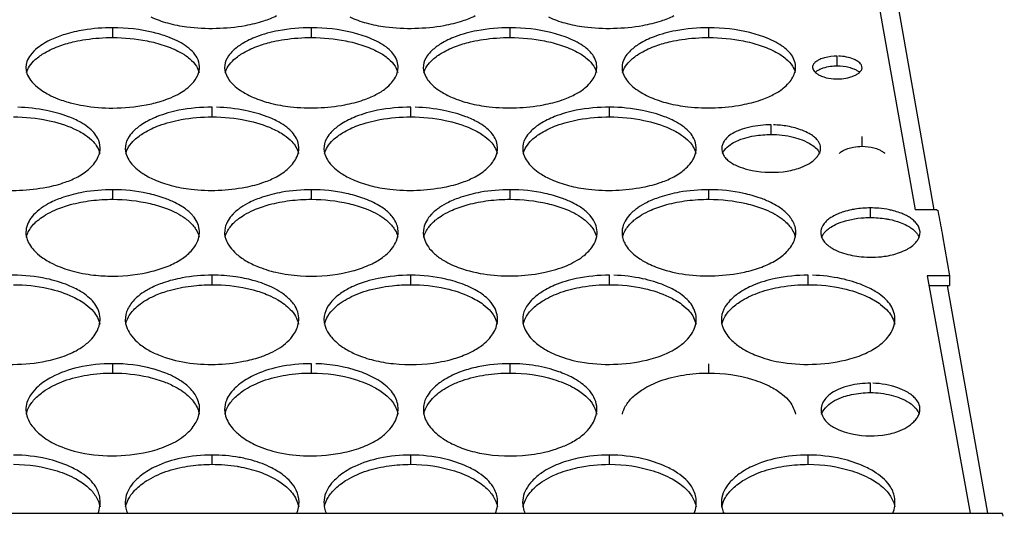
# Model space of a CAD drawing. Extents: x 0 to 25200, y 0 to 17820.
# Drawn here: x 12192 to 12381, y 4037 to 4132 of the extents above; entities that cross this region are included whole.
import ezdxf

# ---------------------------------------------------------------- set-up
doc = ezdxf.new("R2010")
doc.units = 0
doc.header["$LTSCALE"] = 10
doc.layers.get('0').update_dxf_attribs({"linetype": 'CONTINUOUS'})
doc.layers.get('DEFPOINTS').update_dxf_attribs({"color": 252, "linetype": 'CONTINUOUS'})
doc.layers.add('D-STR', color=1, linetype='CONTINUOUS')
doc.layers.add('D-STR-DIM', color=7, linetype='CONTINUOUS')
doc.styles.add('STYLE_0', font='romans.shx', dxfattribs={"width": 0.6, "bigfont": 'bigfont.shx'})
doc.dimstyles.new('S-60-_XXX_', dxfattribs={"dimscale": 60, "dimtxt": 2.5, "dimasz": 0.5, "dimexe": 0, "dimexo": 1, "dimgap": 0, "dimtad": 1, "dimrnd": 10, "dimblk": 'DOT', "dimcen": 0, "dimclrd": 256, "dimclre": 256, "dimclrt": 256, "dimazin": 3, "dimtfac": 0.05, "dimtix": 1, "dimtmove": 0, "dimatfit": 3})

# ---------------------------------------------------------------- blocks, each defined once
blk = doc.blocks.new('_DOT')
at = {"color": 0, "linetype": 'BYBLOCK'}
blk.add_line((-0.5, 0), (-1, 0), dxfattribs=at)
at = {"color": 0, "linetype": 'BYBLOCK', "const_width": 0.5}
blk.add_lwpolyline([(-0.25, 0, 1), (0.25, 0, 1)], format="xyb", close=True, dxfattribs=at)
blk = doc.blocks.new('*D26')
at = {"layer": 'D-STR-DIM'}
for p, q in [((12412.66, 4352.79), (13859.76, 4352.79)), ((13859.76, 2065.36), (13859.76, 4322.79))]:
    blk.add_line(p, q, dxfattribs=at)
at = {"layer": 'DEFPOINTS', "color": 0, "linetype": 'CONTINUOUS'}
for p in [(12352.66, 4352.79), (13859.76, 4352.79), (12821.86, 2035.36)]:
    blk.add_point(p, dxfattribs=at)
at = {"layer": 'D-STR-DIM', "linetype": 'CONTINUOUS', "xscale": 30, "yscale": 30, "zscale": 30}
for p, rotation in [((13859.76, 4352.79), 90), ((13859.76, 2035.36), 270)]:
    blk.add_blockref('_DOT', p, dxfattribs=dict(at, rotation=rotation))
at = {"layer": 'D-STR-DIM', "style": 'STYLE_0', "width": 0.6}
blk.add_text('(2320)', height=150, rotation=90, dxfattribs=at).set_placement((13795.48, 2962.65))

msp = doc.modelspace()

# ---------------------------------------------------------------- linework, layer by layer
at = {"layer": 'D-STR', "color": 104, "linetype": 'CONTINUOUS'}
for p, q in [((12356.041, 4138.619), (12363.636, 4095.827)), ((12353.456, 4109.87), (12353.456, 4109.87)), ((12367.988, 4095.731), (12367.994, 4095.696)), ((12367.994, 4095.696), (12368.133, 4094.928)), ((12368.876, 4090.805), (12370.213, 4083.145)), ((12365.903, 4083.145), (12374.163, 4037.597)), ((12324.087, 4066.309), (12324.087, 4066.309))]:
    msp.add_line(p, q, dxfattribs=at)
at = {"layer": 'D-STR', "color": 104, "linetype": 'CONTINUOUS', "extrusion": (2.22045e-16, 1, -2.22045e-16)}
for p, q in [((12360.012, 4136.73), (12367.224, 4095.827)), ((12209.787, 4128.881), (12209.787, 4130.76)), ((12247.887, 4128.881), (12247.887, 4130.76)), ((12285.987, 4128.881), (12285.987, 4130.76)), ((12324.087, 4128.881), (12324.087, 4130.76)), ((12348.694, 4123.454), (12348.694, 4125.326)), ((12228.837, 4113.654), (12228.837, 4115.515)), ((12266.937, 4113.654), (12266.937, 4115.515)), ((12305.037, 4113.654), (12305.037, 4115.515)), ((12335.994, 4110.281), (12335.994, 4112.137)), ((12353.456, 4108.017), (12353.456, 4109.87)), ((12209.787, 4097.846), (12209.787, 4099.686)), ((12247.887, 4097.846), (12247.887, 4099.686)), ((12285.987, 4097.846), (12285.987, 4099.686)), ((12324.087, 4097.846), (12324.087, 4099.686)), ((12355.044, 4094.348), (12355.044, 4096.183)), ((12367.778, 4095.827), (12363.636, 4095.827)), ((12367.778, 4095.731), (12367.778, 4095.827)), ((12367.778, 4095.731), (12367.988, 4095.731)), ((12228.837, 4081.463), (12228.837, 4083.282)), ((12266.937, 4081.463), (12266.937, 4083.282)), ((12305.037, 4081.463), (12305.037, 4083.282)), ((12343.137, 4081.463), (12343.137, 4083.282)), ((12370.213, 4083.145), (12365.903, 4083.145)), ((12366.247, 4081.326), (12370.194, 4081.326)), ((12369.781, 4081.326), (12377.492, 4037.597)), ((12209.787, 4064.512), (12209.787, 4066.309)), ((12247.887, 4064.512), (12247.887, 4066.309)), ((12285.987, 4064.512), (12285.987, 4066.309)), ((12324.087, 4064.512), (12324.087, 4066.309)), ((12355.044, 4060.767), (12355.044, 4062.56)), ((12228.837, 4046.998), (12228.837, 4048.773)), ((12266.937, 4046.998), (12266.937, 4048.773)), ((12305.037, 4046.998), (12305.037, 4048.773)), ((12343.137, 4046.998), (12343.137, 4048.773))]:
    msp.add_line(p, q, dxfattribs=at)
at = {"layer": 'D-STR', "extrusion": (2.22045e-16, 1, -2.22045e-16)}
msp.add_line((12039.256, 4037.597), (12380.319, 4037.597), dxfattribs=at)
at = {"layer": 'D-STR', "color": 104, "linetype": 'CONTINUOUS'}
for points in [[(12217.1, 4132.826, 0.040806), (12220.276, 4131.681, 0.0349162), (12223.998, 4130.937, 0.0753628), (12235.202, 4131.21, 0.0336468), (12238.764, 4132.096, 0.0372203), (12241.185, 4133.08, 0.0475119)], [(12255.2, 4132.826, 0.040806), (12258.376, 4131.681, 0.0349162), (12262.098, 4130.937, 0.0753628), (12273.302, 4131.21, 0.0336468), (12276.864, 4132.096, 0.0372203), (12279.285, 4133.08, 0.0475119)], [(12293.3, 4132.826, 0.040806), (12296.476, 4131.681, 0.0349162), (12300.198, 4130.937, 0.0753628), (12311.402, 4131.21, 0.0336468), (12314.964, 4132.096, 0.0372203), (12317.385, 4133.08, 0.0475119)], [(12209.787, 4130.76, 0.0397768), (12204.172, 4130.318, 0.035068), (12200.555, 4129.474, 0.0326829), (12198.059, 4128.52, 0.0596217), (12195.348, 4126.889, 0.06357), (12193.996, 4125.529, 0.078139), (12193.307, 4124.258, 0.1716798), (12193.321, 4122.004, 0.0763478), (12194.012, 4120.72, 0.0621439), (12195.355, 4119.335, 0.0507927), (12197.493, 4117.941, 0.0274294), (12199.245, 4117.142, 0.0315872), (12201.933, 4116.281, 0.0210181), (12204.173, 4115.813, 0.0415293), (12209.787, 4115.353)], [(12209.787, 4115.353, 0.0475915), (12216.157, 4115.958, 0.02724), (12219.044, 4116.678, 0.0565943), (12222.663, 4118.216, 0.0735759), (12224.965, 4120.003, 0.0845804), (12226.055, 4121.631, 0.2339057), (12225.943, 4124.999, 0.0740637), (12225.025, 4126.241, 0.0528903), (12223.63, 4127.378, 0.0325511), (12222.103, 4128.25, 0.026149), (12220.316, 4129.012, 0.0281133), (12217.602, 4129.838, 0.0600977), (12209.787, 4130.76)], [(12193.242, 4122.195, -0.0776312), (12193.795, 4123.376, -0.0639437), (12194.918, 4124.653, -0.0512649), (12196.739, 4125.958, -0.0458228), (12199.652, 4127.293, -0.0310488), (12202.502, 4128.117, -0.0189238), (12204.592, 4128.505, -0.0368853), (12209.787, 4128.881)], [(12209.787, 4128.881, -0.0490498), (12216.358, 4128.236, -0.0303303), (12219.614, 4127.381, -0.0437706), (12222.637, 4126.098, -0.0516408), (12224.536, 4124.823, -0.0783413), (12225.8, 4123.384, -0.0664048), (12226.333, 4122.195)], [(12231.342, 4122.195, -0.0776312), (12231.895, 4123.376, -0.0639437), (12233.018, 4124.653, -0.0512649), (12234.839, 4125.958, -0.0458228), (12237.752, 4127.293, -0.0310488), (12240.602, 4128.117, -0.0189238), (12242.692, 4128.505, -0.0368853), (12247.887, 4128.881)], [(12247.887, 4128.881, -0.0490498), (12254.458, 4128.236, -0.0303303), (12257.714, 4127.381, -0.0437706), (12260.737, 4126.098, -0.0516408), (12262.636, 4124.823, -0.0783413), (12263.9, 4123.384, -0.0664048), (12264.433, 4122.195)], [(12269.442, 4122.195, -0.0776312), (12269.995, 4123.376, -0.0639437), (12271.118, 4124.653, -0.0512649), (12272.939, 4125.958, -0.0458228), (12275.852, 4127.293, -0.0310488), (12278.702, 4128.117, -0.0189238), (12280.792, 4128.505, -0.0368853), (12285.987, 4128.881)], [(12285.987, 4128.881, -0.0490498), (12292.558, 4128.236, -0.0303303), (12295.814, 4127.381, -0.0437706), (12298.837, 4126.098, -0.0516408), (12300.736, 4124.823, -0.0783413), (12302, 4123.384, -0.0664048), (12302.533, 4122.195)], [(12307.542, 4122.195, -0.0776312), (12308.095, 4123.376, -0.0639437), (12309.218, 4124.653, -0.0512649), (12311.039, 4125.958, -0.0458228), (12313.952, 4127.293, -0.0310488), (12316.802, 4128.117, -0.0189238), (12318.892, 4128.505, -0.0368853), (12324.087, 4128.881)], [(12324.087, 4128.881, -0.0490498), (12330.658, 4128.236, -0.0303303), (12333.914, 4127.381, -0.0437706), (12336.937, 4126.098, -0.0516408), (12338.836, 4124.823, -0.0783413), (12340.1, 4123.384, -0.0664048), (12340.633, 4122.195)], [(12348.694, 4125.326, 0.06716), (12346.265, 4125.003, 0.0371988), (12345.347, 4124.673, 0.0403895), (12344.747, 4124.346, 0.0406134), (12344.394, 4124.069, 0.080677), (12344.074, 4123.666, 0.202014), (12343.993, 4122.925, 0.0687474), (12344.134, 4122.612, 0.0529919), (12344.369, 4122.309, 0.0408357), (12344.691, 4122.023, 0.0414143), (12345.24, 4121.675, 0.0415089), (12346.095, 4121.314, 0.062803), (12347.995, 4120.948, 0.0857863), (12351.091, 4121.27, 0.0359415), (12352.004, 4121.603, 0.0380879), (12352.607, 4121.93, 0.0376396), (12352.966, 4122.205, 0.0510816), (12353.235, 4122.499, 0.1317502), (12353.451, 4123.024, 0.1438444), (12353.347, 4123.555, 0.0631125), (12353.143, 4123.86, 0.0466475), (12352.845, 4124.148, 0.0353467), (12352.461, 4124.416, 0.0357913), (12351.835, 4124.733, 0.049192), (12350.487, 4125.145, 0.044479), (12348.927, 4125.323)], [(12344.383, 4122.195, -0.0315831), (12344.628, 4122.396, -0.0255554), (12344.919, 4122.585, -0.0272309), (12345.37, 4122.813, -0.027937), (12346.02, 4123.058, -0.0414543), (12347.373, 4123.361, -0.035039), (12348.694, 4123.454)], [(12348.694, 4123.454, -0.0632117), (12350.92, 4123.173, -0.0344947), (12351.869, 4122.856, -0.0295011), (12352.447, 4122.577, -0.0373737), (12352.923, 4122.261, -0.0086565), (12353.005, 4122.195)], [(12186.685, 4099.775, 0.0751681), (12197.102, 4100.171, 0.0359644), (12200.664, 4101.126, 0.0392438), (12203.085, 4102.187, 0.0621661), (12205.39, 4103.809, 0.0475958), (12206.359, 4104.894, 0.0577062), (12207.005, 4106.033, 0.2255086), (12206.893, 4109.53, 0.0641355), (12206.137, 4110.641, 0.049829), (12205.023, 4111.676, 0.0370068), (12203.593, 4112.616, 0.0364466), (12201.266, 4113.698, 0.0418443), (12197.081, 4114.891, 0.0432001), (12191.554, 4115.504)], [(12228.837, 4115.515, 0.0479436), (12222.46, 4114.916, 0.0455067), (12218.307, 4113.711, 0.0468382), (12215.517, 4112.304, 0.0514427), (12213.825, 4110.978, 0.0508656), (12212.918, 4109.896, 0.2727046), (12212.52, 4106.035, 0.0608299), (12213.199, 4104.902, 0.0473954), (12214.207, 4103.823, 0.0376263), (12215.516, 4102.82, 0.0398163), (12217.684, 4101.637, 0.0417218), (12220.983, 4100.481, 0.0360574), (12224.785, 4099.775, 0.0751681), (12235.202, 4100.171, 0.0359644), (12238.764, 4101.126, 0.0392438), (12241.185, 4102.187, 0.0621661), (12243.49, 4103.809, 0.0475958), (12244.459, 4104.894, 0.0577062), (12245.105, 4106.033, 0.2255086), (12244.993, 4109.53, 0.0641355), (12244.237, 4110.641, 0.049829), (12243.123, 4111.676, 0.0370068), (12241.693, 4112.616, 0.0364466), (12239.366, 4113.698, 0.0418443), (12235.181, 4114.891, 0.0432001), (12229.654, 4115.504)], [(12266.937, 4115.515, 0.0479436), (12260.56, 4114.916, 0.0455067), (12256.407, 4113.711, 0.0468382), (12253.617, 4112.304, 0.0514427), (12251.925, 4110.978, 0.0508656), (12251.018, 4109.896, 0.2727046), (12250.62, 4106.035, 0.0608299), (12251.299, 4104.902, 0.0473954), (12252.307, 4103.823, 0.0376263), (12253.616, 4102.82, 0.0398163), (12255.784, 4101.637, 0.0417218), (12259.083, 4100.481, 0.0360574), (12262.885, 4099.775, 0.0751681), (12273.302, 4100.171, 0.0359644), (12276.864, 4101.126, 0.0392438), (12279.285, 4102.187, 0.0621661), (12281.59, 4103.809, 0.0475958), (12282.559, 4104.894, 0.0577062), (12283.205, 4106.033, 0.2255086), (12283.093, 4109.53, 0.0641355), (12282.337, 4110.641, 0.049829), (12281.223, 4111.676, 0.0370068), (12279.793, 4112.616, 0.0364466), (12277.466, 4113.698, 0.0418443), (12273.281, 4114.891, 0.0432001), (12267.754, 4115.504)], [(12190.737, 4113.654, -0.0511356), (12197.333, 4112.98, -0.0551967), (12202.334, 4111.395, -0.0432112), (12204.539, 4110.173, -0.0557442), (12206.014, 4108.924, -0.1216152), (12207.294, 4106.664)], [(12212.281, 4106.664, -0.0766574), (12212.821, 4107.897, -0.0643906), (12213.935, 4109.231, -0.0523643), (12215.752, 4110.595, -0.0472784), (12218.668, 4111.992, -0.0450695), (12222.908, 4113.141, -0.0445924), (12228.837, 4113.654)], [(12228.837, 4113.654, -0.0511356), (12235.433, 4112.98, -0.0551967), (12240.434, 4111.395, -0.0432112), (12242.639, 4110.173, -0.0557442), (12244.114, 4108.924, -0.1216152), (12245.394, 4106.664)], [(12250.381, 4106.664, -0.0766574), (12250.921, 4107.897, -0.0643906), (12252.035, 4109.231, -0.0523643), (12253.852, 4110.595, -0.0472784), (12256.768, 4111.992, -0.0450695), (12261.008, 4113.141, -0.0445924), (12266.937, 4113.654)], [(12266.937, 4113.654, -0.0511356), (12273.533, 4112.98, -0.0551967), (12278.534, 4111.395, -0.0432112), (12280.739, 4110.173, -0.0557442), (12282.214, 4108.924, -0.1216152), (12283.494, 4106.664)], [(12288.481, 4106.664, -0.0766574), (12289.021, 4107.897, -0.0643906), (12290.135, 4109.231, -0.0523643), (12291.952, 4110.595, -0.0472784), (12294.868, 4111.992, -0.0450695), (12299.108, 4113.141, -0.0445924), (12305.037, 4113.654)], [(12305.037, 4113.654, -0.0511356), (12311.633, 4112.98, -0.0551967), (12316.634, 4111.395, -0.0432112), (12318.839, 4110.173, -0.0557442), (12320.314, 4108.924, -0.1216152), (12321.594, 4106.664)], [(12335.994, 4112.137, 0.0542485), (12331.924, 4111.699, 0.0369116), (12329.952, 4111.109, 0.0294127), (12328.94, 4110.649, 0.050694), (12327.859, 4109.93, 0.0642937), (12327.096, 4109.121, 0.0582928), (12326.737, 4108.474, 0.216559), (12326.8, 4106.477, 0.0612972), (12327.212, 4105.838, 0.0512829), (12327.825, 4105.235, 0.0410873), (12328.634, 4104.685, 0.0310523), (12329.61, 4104.206, 0.0386071), (12331.529, 4103.576, 0.0871425), (12338.31, 4103.14, 0.0522865), (12341.265, 4103.781, 0.0440981), (12342.99, 4104.528, 0.0563696), (12344.313, 4105.451, 0.0444814), (12344.887, 4106.066, 0.0563641), (12345.28, 4106.71, 0.2585006), (12345.172, 4108.807, 0.0516819), (12344.78, 4109.33, 0.0464022), (12344.132, 4109.918, 0.0350591), (12343.31, 4110.455, 0.0353853), (12341.983, 4111.078, 0.0485509), (12339.175, 4111.854, 0.0380085), (12336.46, 4112.131)], [(12326.666, 4106.664, -0.0870515), (12327.584, 4107.846, -0.0602556), (12328.816, 4108.727, -0.0354554), (12329.98, 4109.265, -0.0209724), (12330.974, 4109.6, -0.0293731), (12332.805, 4110.016, -0.0418392), (12335.994, 4110.281)], [(12335.994, 4110.281, -0.0604428), (12340.265, 4109.765, -0.0308211), (12341.955, 4109.235, -0.0538279), (12343.763, 4108.326, -0.0534253), (12344.684, 4107.58, -0.0588332), (12345.177, 4106.947, -0.0306084), (12345.321, 4106.664)], [(12349.102, 4106.664, -0.0338996), (12349.342, 4106.88, -0.0274284), (12349.63, 4107.082, -0.0291422), (12350.081, 4107.328, -0.0297688), (12350.737, 4107.59, -0.0347833), (12351.789, 4107.862, -0.0463014), (12353.456, 4108.017)], [(12353.456, 4108.017, -0.066917), (12355.722, 4107.714, -0.036676), (12356.681, 4107.374, -0.0315635), (12357.26, 4107.073, -0.040229), (12357.731, 4106.735, -0.0093395), (12357.811, 4106.664)], [(12209.787, 4099.686, 0.0435549), (12204.092, 4099.196, 0.0373052), (12200.347, 4098.248, 0.0335651), (12197.92, 4097.25, 0.034837), (12196.218, 4096.259, 0.0169589), (12195.632, 4095.827)], [(12223.943, 4095.827, 0.0259434), (12223.043, 4096.465, 0.0278893), (12221.652, 4097.241, 0.0284356), (12219.648, 4098.08, 0.0324716), (12216.448, 4098.984, 0.0529215), (12209.787, 4099.686)], [(12247.887, 4099.686, 0.0435549), (12242.192, 4099.196, 0.0373052), (12238.447, 4098.248, 0.0335651), (12236.02, 4097.25, 0.034837), (12234.318, 4096.259, 0.0169589), (12233.732, 4095.827)], [(12262.043, 4095.827, 0.0259434), (12261.143, 4096.465, 0.0278893), (12259.752, 4097.241, 0.0284356), (12257.748, 4098.08, 0.0324716), (12254.548, 4098.984, 0.0529215), (12247.887, 4099.686)], [(12285.987, 4099.686, 0.0435549), (12280.292, 4099.196, 0.0373052), (12276.547, 4098.248, 0.0335651), (12274.12, 4097.25, 0.034837), (12272.418, 4096.259, 0.0169589), (12271.832, 4095.827)], [(12300.143, 4095.827, 0.0259434), (12299.243, 4096.465, 0.0278893), (12297.852, 4097.241, 0.0284356), (12295.848, 4098.08, 0.0324716), (12292.648, 4098.984, 0.0529215), (12285.987, 4099.686)], [(12324.087, 4099.686, 0.0435549), (12318.392, 4099.196, 0.0373052), (12314.647, 4098.248, 0.0335651), (12312.22, 4097.25, 0.034837), (12310.518, 4096.259, 0.0169589), (12309.932, 4095.827)], [(12338.243, 4095.827, 0.0259434), (12337.343, 4096.465, 0.0278893), (12335.952, 4097.241, 0.0284356), (12333.948, 4098.08, 0.0324716), (12330.748, 4098.984, 0.0529215), (12324.087, 4099.686)], [(12195.632, 4093.992, -0.0320875), (12196.86, 4094.836, -0.0324276), (12198.686, 4095.77, -0.0364202), (12201.693, 4096.819, -0.0353617), (12205.605, 4097.586, -0.031458), (12209.787, 4097.846)], [(12209.787, 4097.846, -0.0569158), (12216.928, 4097.036, -0.0328842), (12220.07, 4096.087, -0.0290629), (12222.019, 4095.219, -0.0373891), (12223.657, 4094.21, -0.0086769), (12223.943, 4093.992)], [(12233.732, 4093.992, -0.0320875), (12234.96, 4094.836, -0.0324276), (12236.786, 4095.77, -0.0364202), (12239.793, 4096.819, -0.0353617), (12243.705, 4097.586, -0.031458), (12247.887, 4097.846)], [(12247.887, 4097.846, -0.0569158), (12255.028, 4097.036, -0.0328842), (12258.17, 4096.087, -0.0290629), (12260.119, 4095.219, -0.0373891), (12261.757, 4094.21, -0.0086769), (12262.043, 4093.992)], [(12271.832, 4093.992, -0.0320875), (12273.06, 4094.836, -0.0324276), (12274.886, 4095.77, -0.0364202), (12277.893, 4096.819, -0.0353617), (12281.805, 4097.586, -0.031458), (12285.987, 4097.846)], [(12285.987, 4097.846, -0.0569158), (12293.128, 4097.036, -0.0328842), (12296.27, 4096.087, -0.0290629), (12298.219, 4095.219, -0.0373891), (12299.857, 4094.21, -0.0086769), (12300.143, 4093.992)], [(12309.932, 4093.992, -0.0320875), (12311.16, 4094.836, -0.0324276), (12312.986, 4095.77, -0.0364202), (12315.993, 4096.819, -0.0353617), (12319.905, 4097.586, -0.031458), (12324.087, 4097.846)], [(12324.087, 4097.846, -0.0569158), (12331.228, 4097.036, -0.0328842), (12334.37, 4096.087, -0.0290629), (12336.319, 4095.219, -0.0373891), (12337.957, 4094.21, -0.0086769), (12338.243, 4093.992)], [(12195.632, 4095.827, 0.0562018), (12194.298, 4094.519, 0.0579878), (12193.558, 4093.35, 0.0853428), (12193.14, 4091.891, 0.0950585), (12193.272, 4090.418, 0.0663618), (12193.797, 4089.215, 0.0526199), (12194.668, 4088.058, 0.0485108), (12196.133, 4086.764, 0.0447191), (12198.359, 4085.434, 0.0469361), (12201.924, 4084.108, 0.0381056), (12206.088, 4083.32)], [(12224.925, 4094.928, 0.030932), (12224.144, 4095.664, 0.0065345), (12223.943, 4095.827)], [(12233.732, 4095.827, 0.0296777), (12232.917, 4095.102, 0.0075018), (12232.75, 4094.928)], [(12263.025, 4094.928, 0.030932), (12262.244, 4095.664, 0.0065345), (12262.043, 4095.827)], [(12271.832, 4095.827, 0.0296777), (12271.017, 4095.102, 0.0075018), (12270.85, 4094.928)], [(12301.125, 4094.928, 0.030932), (12300.344, 4095.664, 0.0065345), (12300.143, 4095.827)], [(12309.932, 4095.827, 0.0296777), (12309.117, 4095.102, 0.0075018), (12308.95, 4094.928)], [(12339.225, 4094.928, 0.030932), (12338.444, 4095.664, 0.0065345), (12338.243, 4095.827)], [(12351.403, 4095.827, 0.026267), (12349.901, 4095.441, 0.0225209), (12348.878, 4095.067, 0.0083324), (12348.561, 4094.928)], [(12355.044, 4096.183, 0.0398853), (12352.06, 4095.947, 0.0099223), (12351.403, 4095.827)], [(12358.684, 4095.827, 0.0288806), (12356.672, 4096.114, 0.0212831), (12355.044, 4096.183)], [(12361.526, 4094.928, 0.0201907), (12360.709, 4095.263, 0.0243987), (12359.451, 4095.651, 0.0129315), (12358.684, 4095.827)], [(12193.221, 4090.555, -0.0580949), (12193.584, 4091.573, -0.0498831), (12194.198, 4092.559, -0.0420171), (12195.055, 4093.497, -0.020653), (12195.632, 4093.992)], [(12209.787, 4083.109, 0.0613942), (12217.32, 4084.027, 0.0349357), (12220.377, 4085.028, 0.0471059), (12222.909, 4086.342, 0.0603749), (12224.782, 4087.901, 0.0539908), (12225.693, 4089.119, 0.0797218), (12226.297, 4090.648, 0.1696281), (12225.948, 4093.471, 0.06636), (12225.136, 4094.693, 0.0110555), (12224.925, 4094.928)], [(12223.943, 4093.992, -0.02973), (12224.758, 4093.268, -0.034695), (12225.421, 4092.504)], [(12232.75, 4094.928, 0.0535399), (12231.895, 4093.8, 0.0791768), (12231.32, 4092.379, 0.1405558), (12231.438, 4090.206, 0.0629879), (12232.013, 4089.027, 0.0579412), (12233.14, 4087.678, 0.051536), (12234.998, 4086.244, 0.0407706), (12237.373, 4085.019, 0.0443343), (12241.069, 4083.847, 0.039563), (12245.75, 4083.179)], [(12232.254, 4092.504, -0.0307147), (12232.826, 4093.174, -0.026915), (12233.515, 4093.815, -0.0070503), (12233.732, 4093.992)], [(12256.098, 4084.202, 0.0393177), (12259.219, 4085.353, 0.0483058), (12261.488, 4086.673, 0.0608673), (12263.145, 4088.201, 0.0592845), (12263.989, 4089.486, 0.0932212), (12264.479, 4091.202, 0.1365379), (12264.041, 4093.486, 0.0591305), (12263.333, 4094.577, 0.015906), (12263.025, 4094.928)], [(12262.043, 4093.992, -0.02973), (12262.858, 4093.268, -0.034695), (12263.521, 4092.504)], [(12270.85, 4094.928, 0.0609672), (12269.914, 4093.66, 0.074507), (12269.409, 4092.329, 0.1223243), (12269.474, 4090.369, 0.0710706), (12270.066, 4089.037, 0.0568494), (12271.077, 4087.767, 0.0497829), (12272.659, 4086.469, 0.0215803), (12273.621, 4085.88)], [(12270.354, 4092.504, -0.0307147), (12270.926, 4093.174, -0.026915), (12271.615, 4093.815, -0.0070503), (12271.832, 4093.992)], [(12300.143, 4093.992, -0.02973), (12300.958, 4093.268, -0.034695), (12301.621, 4092.504)], [(12301.615, 4088.579, 0.0777489), (12302.405, 4090.058, 0.1821839), (12302.322, 4093.1, 0.0767426), (12301.45, 4094.557, 0.0171816), (12301.125, 4094.928)], [(12308.95, 4094.928, 0.0619978), (12308.005, 4093.643, 0.0869868), (12307.469, 4092.111, 0.1217678), (12307.65, 4090.095, 0.0489107), (12308.055, 4089.197)], [(12308.454, 4092.504, -0.0307147), (12309.026, 4093.174, -0.026915), (12309.715, 4093.815, -0.0070503), (12309.932, 4093.992)], [(12338.243, 4093.992, -0.02973), (12339.058, 4093.268, -0.034695), (12339.721, 4092.504)], [(12340.669, 4092.317, 0.0623944), (12340.293, 4093.406, 0.0495359), (12339.688, 4094.381, 0.0255094), (12339.225, 4094.928)], [(12348.561, 4094.928, 0.0356439), (12347.493, 4094.348, 0.0388458), (12346.71, 4093.757, 0.0431632), (12346.17, 4093.188, 0.0316765), (12345.912, 4092.817)], [(12347.475, 4092.504, -0.0381279), (12348.639, 4093.13, -0.0359326), (12350.28, 4093.72, -0.0192782), (12351.403, 4093.992)], [(12351.403, 4093.992, -0.0349305), (12353.879, 4094.313, -0.0151574), (12355.044, 4094.348)], [(12355.044, 4094.348, -0.0397611), (12358.03, 4094.112, -0.0099112), (12358.684, 4093.992)], [(12358.684, 4093.992, -0.0387056), (12360.785, 4093.399, -0.0325238), (12362.027, 4092.847, -0.0175174), (12362.522, 4092.562)], [(12362.521, 4094.396, 0.0248217), (12361.79, 4094.803, 0.0076058), (12361.526, 4094.928)], [(12362.409, 4088.458, 0.0505606), (12363.411, 4089.21, 0.056408), (12364.048, 4089.948, 0.0598864), (12364.401, 4090.629, 0.2040243), (12364.332, 4092.52, 0.0598179), (12363.917, 4093.188, 0.0477722), (12363.309, 4093.818, 0.0392857), (12362.521, 4094.396)], [(12368.133, 4094.928, -0.0003855), (12368.876, 4090.805)], [(12225.421, 4092.504, -0.1008197), (12226.354, 4090.555)], [(12231.321, 4090.555, -0.0598027), (12231.697, 4091.606, -0.0462962), (12232.254, 4092.504)], [(12263.521, 4092.504, -0.1008197), (12264.454, 4090.555)], [(12269.421, 4090.555, -0.0598027), (12269.797, 4091.606, -0.0462962), (12270.354, 4092.504)], [(12301.621, 4092.504, -0.0595463), (12302.288, 4091.361, -0.0436331), (12302.554, 4090.555)], [(12307.521, 4090.555, -0.0598027), (12307.897, 4091.606, -0.0462962), (12308.454, 4092.504)], [(12308.055, 4089.197, 0.0540605), (12308.846, 4088.112, 0.042063), (12309.936, 4087.089, 0.0427339), (12311.803, 4085.854, 0.0426241), (12314.706, 4084.576, 0.0503931), (12319.579, 4083.433, 0.0850802), (12330.895, 4083.878, 0.0358801), (12334.216, 4084.849, 0.0481164), (12336.984, 4086.195, 0.0608606), (12339.044, 4087.829, 0.0463677), (12339.91, 4088.905, 0.0561235), (12340.479, 4090.026, 0.1408693), (12340.669, 4092.317)], [(12339.721, 4092.504, -0.0524287), (12340.336, 4091.483, -0.0528509), (12340.654, 4090.555)], [(12345.912, 4092.817, 0.1002673), (12345.554, 4091.824, 0.1245914), (12345.692, 4090.61, 0.069547), (12346.119, 4089.825, 0.0567061), (12346.806, 4089.087, 0.0368232), (12347.489, 4088.581, 0.0297091), (12348.302, 4088.128, 0.0377396), (12349.899, 4087.505, 0.0504367), (12353.29, 4086.834, 0.0590079), (12357.713, 4086.905, 0.0513851), (12360.631, 4087.621, 0.0395746), (12362.145, 4088.304, 0.009139), (12362.409, 4088.458)], [(12345.911, 4090.983, -0.0470343), (12346.321, 4091.537, -0.0412215), (12346.925, 4092.108, -0.0266422), (12347.475, 4092.504)], [(12362.522, 4092.562, -0.0036307), (12362.613, 4092.504)], [(12362.613, 4092.504, -0.037826), (12363.36, 4091.942, -0.0410812), (12363.887, 4091.395, -0.0441101), (12364.233, 4090.883, -0.0310657), (12364.389, 4090.555)], [(12345.698, 4090.555, -0.0387435), (12345.911, 4090.983)], [(12273.621, 4085.88, 0.0468415), (12276.86, 4084.485, 0.0529935), (12282.235, 4083.34, 0.0782637), (12292.682, 4083.853, 0.0459982), (12296.758, 4085.105, 0.0625721), (12299.932, 4086.91, 0.0666885), (12301.615, 4088.579)], [(12245.75, 4083.179, 0.0631771), (12253.902, 4083.68, 0.020309), (12255.999, 4084.174)], [(12255.999, 4084.174, 0.0010394), (12256.098, 4084.202)], [(12206.088, 4083.32, 0.0285963), (12209.787, 4083.109)], [(12228.837, 4083.282, 0.045634), (12223.08, 4082.763, 0.0366074), (12219.47, 4081.821, 0.0342519), (12217.035, 4080.798, 0.0171356), (12216.117, 4080.29)], [(12218.543, 4067.988, 0.0577203), (12223.868, 4066.533, 0.0854457), (12234.873, 4066.761, 0.0312882), (12237.95, 4067.562, 0.0286089), (12240.008, 4068.374, 0.034993), (12241.78, 4069.353, 0.0998482), (12244.459, 4071.886, 0.1168736), (12245.406, 4074.281, 0.1718498), (12244.735, 4077.343, 0.073958), (12243.367, 4078.96, 0.0285474), (12242.44, 4079.704, 0.0353602), (12240.782, 4080.717, 0.0294608), (12238.842, 4081.589, 0.0264146), (12236.661, 4082.295)], [(12236.661, 4082.295, 0.0302715), (12233.362, 4082.964, 0.0353209), (12228.837, 4083.282)], [(12258.397, 4082.09, 0.0436551), (12255.265, 4080.847, 0.042691), (12253.229, 4079.594, 0.0895103), (12251.103, 4077.404, 0.1084254), (12250.313, 4075.4, 0.134602), (12250.603, 4073.151, 0.0817653), (12251.698, 4071.385, 0.0419234), (12252.812, 4070.285, 0.0346574), (12254.204, 4069.272, 0.0383632), (12256.448, 4068.094, 0.0418106), (12259.793, 4066.971, 0.0351124), (12263.582, 4066.318, 0.0674509), (12272.27, 4066.593, 0.021221), (12274.477, 4067.072)], [(12266.937, 4083.282, 0.0503552), (12260.652, 4082.659, 0.0222767), (12258.397, 4082.09)], [(12274.477, 4067.072, 0.0341657), (12277.393, 4068.056, 0.0243581), (12278.933, 4068.789, 0.0515573), (12281.039, 4070.216, 0.0509379), (12282.278, 4071.501, 0.1166314), (12283.448, 4073.932, 0.189026), (12282.869, 4077.285, 0.0718651), (12281.677, 4078.759, 0.0361529), (12280.575, 4079.658, 0.0290563), (12279.259, 4080.478, 0.0309691), (12277.216, 4081.433, 0.0378011), (12273.66, 4082.528, 0.0563355), (12266.937, 4083.282)], [(12305.037, 4083.282, 0.0514213), (12298.66, 4082.639, 0.0482664), (12294.507, 4081.346, 0.0487925), (12291.717, 4079.835, 0.0521516), (12290.025, 4078.412, 0.0502044), (12289.118, 4077.251, 0.2545892), (12288.72, 4073.11, 0.0586427), (12289.399, 4071.896, 0.0469757), (12290.407, 4070.74, 0.0486093), (12292.215, 4069.329, 0.0488769), (12295.131, 4067.852, 0.0492204), (12299.422, 4066.643, 0.1000059), (12312.152, 4066.996, 0.0402909), (12315.61, 4068.109, 0.0550115), (12318.408, 4069.646, 0.0557674), (12320.049, 4071.104, 0.0499502), (12320.911, 4072.29, 0.0811376), (12321.55, 4073.942, 0.1633679), (12321.193, 4076.858, 0.0621584), (12320.437, 4078.05, 0.0498087), (12319.323, 4079.161, 0.0378899), (12317.893, 4080.17, 0.0380679), (12315.566, 4081.332, 0.0443986), (12311.381, 4082.612, 0.0462788), (12305.854, 4083.271)], [(12343.137, 4083.282, 0.0514213), (12336.76, 4082.639, 0.0482664), (12332.607, 4081.346, 0.0487925), (12329.817, 4079.835, 0.0521516), (12328.125, 4078.412, 0.0502044), (12327.218, 4077.251, 0.2545892), (12326.82, 4073.11, 0.0586427), (12327.499, 4071.896, 0.0469757), (12328.507, 4070.74, 0.0486093), (12330.315, 4069.329, 0.0488769), (12333.231, 4067.852, 0.0492204), (12337.522, 4066.643, 0.1000059), (12350.252, 4066.996, 0.0402909), (12353.71, 4068.109, 0.0550115), (12356.508, 4069.646, 0.0557674), (12358.149, 4071.104, 0.0499502), (12359.011, 4072.29, 0.0811376), (12359.65, 4073.942, 0.1633679), (12359.293, 4076.858, 0.0621584), (12358.537, 4078.05, 0.0498087), (12357.423, 4079.161, 0.0378899), (12355.993, 4080.17, 0.0380679), (12353.666, 4081.332, 0.0443986), (12349.481, 4082.612, 0.0462788), (12343.954, 4083.271)], [(12370.213, 4083.145, 0.0137855), (12370.194, 4081.326)], [(12190.737, 4081.463, -0.0551434), (12197.377, 4080.729, -0.0538758), (12202.123, 4079.138, -0.0501516), (12204.604, 4077.677, -0.0574354), (12206.069, 4076.32, -0.1188135), (12207.313, 4073.873)], [(12216.117, 4080.29, 0.0371078), (12214.679, 4079.281, 0.038251), (12213.67, 4078.315, 0.0456268), (12212.909, 4077.291, 0.0543752), (12212.409, 4076.225, 0.0257152), (12212.278, 4075.759)], [(12216.079, 4078.452, -0.0335584), (12217.996, 4079.433, -0.0320785), (12220.592, 4080.358, -0.038894), (12224.792, 4081.211, -0.0313762), (12228.837, 4081.463)], [(12228.837, 4081.463, -0.054507), (12235.556, 4080.748, -0.0113844), (12236.706, 4080.465)], [(12236.706, 4080.465, -0.0357281), (12239.626, 4079.452, -0.0299457), (12241.424, 4078.546, -0.0689535), (12243.805, 4076.724, -0.1385571), (12245.413, 4073.873)], [(12250.362, 4073.873, -0.0846337), (12251.009, 4075.445, -0.06392), (12252.218, 4076.925, -0.0318418), (12253.216, 4077.77, -0.0333896), (12254.711, 4078.735, -0.028816), (12256.456, 4079.579, -0.0261456), (12258.425, 4080.281)], [(12258.425, 4080.281, -0.0450988), (12263.337, 4081.264, -0.0277633), (12266.937, 4081.463)], [(12266.937, 4081.463, -0.0551434), (12273.577, 4080.729, -0.0538758), (12278.323, 4079.138, -0.0501516), (12280.804, 4077.677, -0.0574354), (12282.269, 4076.32, -0.1188135), (12283.513, 4073.873)], [(12288.462, 4073.873, -0.0831832), (12289.088, 4075.394, -0.0695412), (12290.429, 4076.999, -0.0507621), (12292.363, 4078.438, -0.0513452), (12295.721, 4080, -0.0433058), (12299.786, 4081.034, -0.0415748), (12305.037, 4081.463)], [(12305.037, 4081.463, -0.0551434), (12311.677, 4080.729, -0.0538758), (12316.423, 4079.138, -0.0501516), (12318.904, 4077.677, -0.0574354), (12320.369, 4076.32, -0.1188135), (12321.613, 4073.873)], [(12326.562, 4073.873, -0.0831832), (12327.188, 4075.394, -0.0695412), (12328.529, 4076.999, -0.0507621), (12330.463, 4078.438, -0.0513452), (12333.821, 4080, -0.0433058), (12337.886, 4081.034, -0.0415748), (12343.137, 4081.463)], [(12343.137, 4081.463, -0.0551434), (12349.777, 4080.729, -0.0538758), (12354.523, 4079.138, -0.0501516), (12357.004, 4077.677, -0.0574354), (12358.469, 4076.32, -0.1188135), (12359.713, 4073.873)], [(12212.274, 4073.929, -0.058823), (12212.651, 4075.005, -0.0499964), (12213.295, 4076.047, -0.0418363), (12214.192, 4077.039, -0.0353292), (12215.328, 4077.962, -0.0182226), (12216.079, 4078.452)], [(12212.278, 4075.759, 0.1366444), (12212.387, 4073.444, 0.0714452), (12213.11, 4071.984, 0.0601907), (12214.43, 4070.483, 0.0511153), (12216.432, 4069.028, 0.0363047), (12218.543, 4067.988)], [(12212.262, 4073.873, -0.0030907), (12212.274, 4073.929)], [(12209.787, 4066.309, 0.0555656), (12203.146, 4065.584, 0.0648065), (12198.09, 4063.741, 0.0592353), (12195.446, 4061.934, 0.0572957), (12194.117, 4060.458, 0.0761865), (12193.325, 4058.878, 0.1695599), (12193.419, 4055.928, 0.0722272), (12194.291, 4054.344, 0.0641639), (12196.017, 4052.582, 0.057105), (12198.85, 4050.824, 0.0595668), (12203.554, 4049.242, 0.1133214), (12217.386, 4049.607, 0.0462753), (12220.965, 4050.908, 0.0736484), (12224.068, 4052.969, 0.083387), (12225.755, 4055.101, 0.1392139), (12226.427, 4058.04)], [(12222.194, 4063.406, 0.0325352), (12220.295, 4064.349, 0.0345806), (12217.364, 4065.342, 0.0646426), (12209.787, 4066.309)], [(12247.887, 4066.309, 0.053125), (12241.51, 4065.644, 0.0581903), (12236.745, 4064.023, 0.052226), (12234.095, 4062.394, 0.0562096), (12232.536, 4060.882, 0.053757), (12231.741, 4059.661, 0.1980258), (12231.421, 4056.224, 0.0615256), (12231.985, 4054.955, 0.0500873), (12232.886, 4053.738, 0.0520058), (12234.566, 4052.238, 0.0519147), (12237.345, 4050.64, 0.0517191), (12241.509, 4049.274, 0.0492985), (12247.061, 4048.636, 0.057512), (12254.252, 4049.309, 0.0392246), (12257.814, 4050.364, 0.0530716), (12260.763, 4051.871, 0.0673838), (12262.899, 4053.725, 0.0686792), (12263.976, 4055.37, 0.1041194), (12264.494, 4057.524, 0.13432), (12263.832, 4060.086, 0.058235), (12262.954, 4061.294, 0.0454405), (12261.73, 4062.409, 0.0352998), (12260.203, 4063.413, 0.0450353), (12257.101, 4064.801, 0.0768529), (12248.704, 4066.297)], [(12276.802, 4064.864, 0.0450786), (12273.863, 4063.55, 0.0439821), (12271.971, 4062.258, 0.0903381), (12270.027, 4060.029, 0.1162518), (12269.327, 4057.804, 0.1228445), (12269.772, 4055.556, 0.0519739), (12270.47, 4054.373, 0.0432652), (12271.46, 4053.248, 0.0359798), (12272.719, 4052.199, 0.0397664), (12274.778, 4050.958, 0.0429594), (12277.884, 4049.725, 0.0372271), (12281.463, 4048.931, 0.0739488), (12290.664, 4048.954, 0.0207308), (12292.843, 4049.384)], [(12285.987, 4066.309, 0.0514998), (12279.758, 4065.677, 0.0308444), (12276.802, 4064.864)], [(12292.843, 4049.384, 0.0345111), (12295.889, 4050.347, 0.0333581), (12298.014, 4051.351, 0.0532969), (12300.142, 4052.855, 0.0521442), (12301.384, 4054.209, 0.116228), (12302.521, 4056.77, 0.1860342), (12301.817, 4060.284, 0.0700191), (12300.534, 4061.817, 0.0353692), (12299.368, 4062.746, 0.0287285), (12297.986, 4063.588, 0.0383672), (12295.276, 4064.775, 0.0437614), (12290.845, 4065.905, 0.0412782), (12285.987, 4066.309)], [(12193.204, 4056.625, -0.0819704), (12193.819, 4058.204, -0.0696749), (12195.152, 4059.87, -0.0515629), (12197.084, 4061.365, -0.0526926), (12200.445, 4062.99, -0.048305), (12204.885, 4064.126, -0.0401998), (12209.787, 4064.512)], [(12209.787, 4064.512, -0.0563928), (12216.532, 4063.754, -0.0368947), (12219.893, 4062.719, -0.03582), (12222.131, 4061.648)], [(12226.427, 4058.04, 0.0664869), (12226.104, 4059.327, 0.0504637), (12225.546, 4060.4, 0.0438612), (12224.737, 4061.425, 0.0364001), (12223.69, 4062.386, 0.0362948), (12222.194, 4063.406)], [(12231.304, 4056.625, -0.0819704), (12231.919, 4058.204, -0.0696749), (12233.252, 4059.87, -0.0515629), (12235.184, 4061.365, -0.0526926), (12238.545, 4062.99, -0.048305), (12242.985, 4064.126, -0.0401998), (12247.887, 4064.512)], [(12247.887, 4064.512, -0.0736227), (12256.243, 4063.288, -0.047513), (12259.85, 4061.813, -0.0482272), (12261.993, 4060.408, -0.060576), (12263.388, 4058.979, -0.1079231), (12264.471, 4056.625)], [(12269.404, 4056.625, -0.0845338), (12270.06, 4058.296, -0.0565221), (12271.096, 4059.652, -0.0385003), (12272.264, 4060.7, -0.0326073), (12273.686, 4061.655, -0.033652), (12275.695, 4062.648, -0.0156408), (12276.813, 4063.072)], [(12276.813, 4063.072, -0.0439703), (12281.198, 4064.144, -0.0387644), (12285.987, 4064.512)], [(12285.987, 4064.512, -0.0736227), (12294.343, 4063.288, -0.047513), (12297.95, 4061.813, -0.0482272), (12300.093, 4060.408, -0.060576), (12301.488, 4058.979, -0.1079231), (12302.571, 4056.625)], [(12307.504, 4056.625, -0.0819704), (12308.119, 4058.204, -0.0696749), (12309.452, 4059.87, -0.0515629), (12311.384, 4061.365, -0.0526926), (12314.745, 4062.99, -0.048305), (12319.185, 4064.126, -0.0401998), (12324.087, 4064.512)], [(12324.087, 4064.512, -0.0736227), (12332.443, 4063.288, -0.047513), (12336.05, 4061.813, -0.0482272), (12338.193, 4060.408, -0.060576), (12339.588, 4058.979, -0.1079231), (12340.671, 4056.625)], [(12222.131, 4061.648, -0.033096), (12223.563, 4060.693, -0.0394876), (12224.732, 4059.638, -0.0484552), (12225.612, 4058.507, -0.056452), (12226.185, 4057.319, -0.0351452), (12226.371, 4056.625)], [(12355.044, 4062.56, 0.060032), (12350.974, 4062.074, 0.040199), (12349.002, 4061.419, 0.0314111), (12347.99, 4060.909, 0.0662959), (12346.688, 4059.896, 0.066601), (12346.006, 4058.98, 0.0993798), (12345.617, 4057.762, 0.1294279), (12345.85, 4056.286, 0.0753679), (12346.444, 4055.351, 0.0483614), (12347.124, 4054.7, 0.0388356), (12347.992, 4054.117, 0.0304607), (12349.017, 4053.613, 0.0395629), (12350.998, 4052.965, 0.0897353), (12357.36, 4052.592, 0.0573225), (12360.315, 4053.301, 0.0472076), (12362.04, 4054.128, 0.0582414), (12363.363, 4055.15, 0.0440911), (12363.937, 4055.831, 0.0537574), (12364.33, 4056.544, 0.246318), (12364.155, 4058.986, 0.0553412), (12363.635, 4059.67, 0.0426239), (12362.926, 4060.304, 0.0336708), (12362.052, 4060.879, 0.0440537), (12360.286, 4061.68, 0.0782302), (12355.51, 4062.553)], [(12345.668, 4056.625, -0.1011789), (12346.735, 4058.166, -0.0673348), (12348.176, 4059.225, -0.0462096), (12349.937, 4059.983, -0.0270981), (12351.409, 4060.383, -0.0532701), (12355.044, 4060.767)], [(12355.044, 4060.767, -0.0618733), (12359.024, 4060.273, -0.033466), (12360.779, 4059.701, -0.0500578), (12362.545, 4058.785, -0.0586481), (12363.648, 4057.867, -0.0661499), (12364.236, 4057.053, -0.0398519), (12364.419, 4056.625)], [(12206.96, 4037.597, 0.124563), (12207.318, 4040.414, 0.1079996), (12206.497, 4042.669, 0.0608118), (12205.356, 4044.067, 0.0455528), (12203.781, 4045.328, 0.0409111), (12201.484, 4046.593, 0.0498351), (12197.107, 4048.051, 0.0565288), (12190.737, 4048.773)], [(12228.837, 4048.773, 0.0506592), (12222.869, 4048.176, 0.0583018), (12218.093, 4046.606, 0.0535005), (12215.272, 4044.91, 0.0541496), (12213.642, 4043.364, 0.0608929), (12212.697, 4041.923, 0.0898993), (12212.189, 4040.156, 0.0780095), (12212.296, 4038.615, 0.0428409), (12212.615, 4037.597)], [(12233.98, 4048.334, 0.0432073), (12228.837, 4048.773)], [(12245.06, 4037.597, 0.2161488), (12244.955, 4042.017, 0.070422), (12243.897, 4043.605, 0.0480226), (12242.529, 4044.878, 0.0470693), (12240.246, 4046.309, 0.0488379), (12236.471, 4047.767, 0.0256643), (12233.98, 4048.334)], [(12266.937, 4048.773, 0.0506592), (12260.969, 4048.176, 0.0583018), (12256.193, 4046.606, 0.0535005), (12253.372, 4044.91, 0.0541496), (12251.742, 4043.364, 0.0608929), (12250.797, 4041.923, 0.0898993), (12250.289, 4040.156, 0.0780095), (12250.396, 4038.615, 0.0428409), (12250.715, 4037.597)], [(12283.16, 4037.597, 0.124563), (12283.518, 4040.414, 0.1079996), (12282.697, 4042.669, 0.0608118), (12281.556, 4044.067, 0.0455528), (12279.981, 4045.328, 0.0409111), (12277.684, 4046.593, 0.0498351), (12273.307, 4048.051, 0.0565288), (12266.937, 4048.773)], [(12305.037, 4048.773, 0.0517409), (12298.954, 4048.152, 0.040895), (12295.228, 4047.047)], [(12321.26, 4037.597, 0.124563), (12321.618, 4040.414, 0.1079996), (12320.797, 4042.669, 0.0608118), (12319.656, 4044.067, 0.0455528), (12318.081, 4045.328, 0.0409111), (12315.784, 4046.593, 0.0498351), (12311.407, 4048.051, 0.0565288), (12305.037, 4048.773)], [(12343.137, 4048.773, 0.0506592), (12337.169, 4048.176, 0.0583018), (12332.393, 4046.606, 0.0535005), (12329.572, 4044.91, 0.0541496), (12327.942, 4043.364, 0.0608929), (12326.997, 4041.923, 0.0898993), (12326.489, 4040.156, 0.0780095), (12326.596, 4038.615, 0.0428409), (12326.915, 4037.597)], [(12359.36, 4037.597, 0.124563), (12359.718, 4040.414, 0.1079996), (12358.897, 4042.669, 0.0608118), (12357.756, 4044.067, 0.0455528), (12356.181, 4045.328, 0.0409111), (12353.884, 4046.593, 0.0498351), (12349.507, 4048.051, 0.0565288), (12343.137, 4048.773)], [(12190.737, 4046.998, -0.0761332), (12199.115, 4045.728, -0.0488146), (12202.728, 4044.197, -0.0560901), (12205.072, 4042.563, -0.0720627), (12206.521, 4040.864, -0.0880788), (12207.328, 4038.819)], [(12212.247, 4038.819, -0.0901509), (12212.965, 4040.653, -0.0673708), (12214.363, 4042.364, -0.0553109), (12216.609, 4044.046, -0.0562546), (12220.432, 4045.756, -0.0443757), (12224.659, 4046.711, -0.034601), (12228.837, 4046.998)], [(12228.837, 4046.998, -0.0396877), (12233.616, 4046.62, -0.0027913), (12233.923, 4046.569)], [(12233.923, 4046.569, -0.0402177), (12237.74, 4045.595, -0.0642396), (12241.794, 4043.635, -0.0594783), (12243.768, 4041.981, -0.103373), (12245.208, 4039.638, -0.0362227), (12245.428, 4038.819)], [(12250.347, 4038.819, -0.0901509), (12251.065, 4040.653, -0.0673708), (12252.463, 4042.364, -0.0553109), (12254.709, 4044.046, -0.0562546), (12258.532, 4045.756, -0.0443757), (12262.759, 4046.711, -0.034601), (12266.937, 4046.998)], [(12266.937, 4046.998, -0.0761332), (12275.315, 4045.728, -0.0488146), (12278.928, 4044.197, -0.0560901), (12281.272, 4042.563, -0.0720627), (12282.721, 4040.864, -0.0880788), (12283.528, 4038.819)], [(12295.228, 4047.047, 0.0539222), (12292.15, 4045.453, 0.0581334), (12290.167, 4043.78, 0.0623505), (12289.042, 4042.232, 0.0785169), (12288.45, 4040.596, 0.0961775), (12288.466, 4038.758, 0.0484914), (12288.815, 4037.597)], [(12295.221, 4045.271, -0.041527), (12298.949, 4046.376, -0.0519669), (12305.037, 4046.998)], [(12305.037, 4046.998, -0.0761332), (12313.415, 4045.728, -0.0488146), (12317.028, 4044.197, -0.0560901), (12319.372, 4042.563, -0.0720627), (12320.821, 4040.864, -0.0880788), (12321.628, 4038.819)], [(12326.547, 4038.819, -0.0901509), (12327.265, 4040.653, -0.0673708), (12328.663, 4042.364, -0.0553109), (12330.909, 4044.046, -0.0562546), (12334.732, 4045.756, -0.0443757), (12338.959, 4046.711, -0.034601), (12343.137, 4046.998)], [(12343.137, 4046.998, -0.0761332), (12351.515, 4045.728, -0.0488146), (12355.128, 4044.197, -0.0560901), (12357.472, 4042.563, -0.0720627), (12358.921, 4040.864, -0.0880788), (12359.728, 4038.819)], [(12288.447, 4038.819, -0.084501), (12289.105, 4040.58, -0.0415143), (12289.8, 4041.589, -0.0393465), (12290.815, 4042.649, -0.0336285), (12292.07, 4043.629, -0.0347498), (12293.864, 4044.671, -0.0213814), (12295.221, 4045.271)]]:
    msp.add_lwpolyline(points, format="xyb", dxfattribs=at)
for points in [[(12247.887, 4130.76, 0.0461709), (12241.51, 4130.184, 0.044064), (12237.357, 4129.025, 0.0457614), (12234.567, 4127.67, 0.0509676), (12232.875, 4126.393, 0.0511229), (12231.968, 4125.352, 0.282931), (12231.57, 4121.633, 0.0619463), (12232.249, 4120.541, 0.0475294), (12233.257, 4119.502, 0.0372668), (12234.566, 4118.535, 0.0390018), (12236.734, 4117.395, 0.0405367), (12240.033, 4116.281, 0.0348497), (12243.835, 4115.6, 0.0724635), (12254.252, 4115.982, 0.0348198), (12257.814, 4116.902, 0.0382572), (12260.235, 4117.925, 0.0483256), (12262.147, 4119.155, 0.0445297), (12263.222, 4120.178, 0.0548341), (12263.976, 4121.261, 0.0665673), (12264.4, 4122.38, 0.1816064), (12264.043, 4124.999, 0.0651143), (12263.287, 4126.069, 0.0497388), (12262.173, 4127.066, 0.0364765), (12260.743, 4127.971, 0.0281407), (12259.038, 4128.771, 0.0364706), (12255.702, 4129.838, 0.0600977)], [(12285.987, 4130.76, 0.0461709), (12279.61, 4130.184, 0.044064), (12275.457, 4129.025, 0.0457614), (12272.667, 4127.67, 0.0509676), (12270.975, 4126.393, 0.0511229), (12270.068, 4125.352, 0.282931), (12269.67, 4121.633, 0.0619463), (12270.349, 4120.541, 0.0475294), (12271.357, 4119.502, 0.0372668), (12272.666, 4118.535, 0.0390018), (12274.834, 4117.395, 0.0405367), (12278.133, 4116.281, 0.0348497), (12281.935, 4115.6, 0.0724635), (12292.352, 4115.982, 0.0348198), (12295.914, 4116.902, 0.0382572), (12298.335, 4117.925, 0.0483256), (12300.247, 4119.155, 0.0445297), (12301.322, 4120.178, 0.0548341), (12302.076, 4121.261, 0.0665673), (12302.5, 4122.38, 0.1816064), (12302.143, 4124.999, 0.0651143), (12301.387, 4126.069, 0.0497388), (12300.273, 4127.066, 0.0364765), (12298.843, 4127.971, 0.0281407), (12297.138, 4128.771, 0.0364706), (12293.802, 4129.838, 0.0600977)], [(12324.087, 4130.76, 0.0461709), (12317.71, 4130.184, 0.044064), (12313.557, 4129.025, 0.0457614), (12310.767, 4127.67, 0.0509676), (12309.075, 4126.393, 0.0511229), (12308.168, 4125.352, 0.282931), (12307.77, 4121.633, 0.0619463), (12308.449, 4120.541, 0.0475294), (12309.457, 4119.502, 0.0372668), (12310.766, 4118.535, 0.0390018), (12312.934, 4117.395, 0.0405367), (12316.233, 4116.281, 0.0348497), (12320.035, 4115.6, 0.0724635), (12330.452, 4115.982, 0.0348198), (12334.014, 4116.902, 0.0382572), (12336.435, 4117.925, 0.0483256), (12338.347, 4119.155, 0.0445297), (12339.422, 4120.178, 0.0548341), (12340.176, 4121.261, 0.0665673), (12340.6, 4122.38, 0.1816064), (12340.243, 4124.999, 0.0651143), (12339.487, 4126.069, 0.0497388), (12338.373, 4127.066, 0.0364765), (12336.943, 4127.971, 0.0281407), (12335.238, 4128.771, 0.0364706), (12331.902, 4129.838, 0.0600977)], [(12305.037, 4115.515, 0.0479436), (12298.66, 4114.916, 0.0455067), (12294.507, 4113.711, 0.0468382), (12291.717, 4112.304, 0.0514427), (12290.025, 4110.978, 0.0508656), (12289.118, 4109.896, 0.2727046), (12288.72, 4106.035, 0.0608299), (12289.399, 4104.902, 0.0473954), (12290.407, 4103.823, 0.0376263), (12291.716, 4102.82, 0.0398163), (12293.884, 4101.637, 0.0417218), (12297.183, 4100.481, 0.0360574), (12300.985, 4099.775, 0.0751681), (12311.402, 4100.171, 0.0359644), (12314.964, 4101.126, 0.0392438), (12317.385, 4102.187, 0.0621661), (12319.69, 4103.809, 0.0475958), (12320.659, 4104.894, 0.0577062), (12321.305, 4106.033, 0.2255086), (12321.193, 4109.53, 0.0641355), (12320.437, 4110.641, 0.049829), (12319.323, 4111.676, 0.0370068), (12317.893, 4112.616, 0.0364466), (12315.566, 4113.698, 0.0418443), (12311.381, 4114.891, 0.0494163)], [(12190.737, 4083.282, 0.0514213), (12184.36, 4082.639, 0.0482664), (12180.207, 4081.346, 0.0487925), (12177.417, 4079.835, 0.0521516), (12175.725, 4078.412, 0.0502044), (12174.818, 4077.251, 0.2545892), (12174.42, 4073.11, 0.0586427), (12175.099, 4071.896, 0.0469757), (12176.107, 4070.74, 0.0486093), (12177.915, 4069.329, 0.0488769), (12180.831, 4067.852, 0.0492204), (12185.122, 4066.643, 0.1000059), (12197.852, 4066.996, 0.0402909), (12201.31, 4068.109, 0.0550115), (12204.108, 4069.646, 0.0557674), (12205.749, 4071.104, 0.0499502), (12206.611, 4072.29, 0.0811376), (12207.25, 4073.942, 0.1633679), (12206.893, 4076.858, 0.0621584), (12206.137, 4078.05, 0.0498087), (12205.023, 4079.161, 0.0378899), (12203.593, 4080.17, 0.0380679), (12201.266, 4081.332, 0.0443986), (12197.081, 4082.612, 0.0529534)]]:
    msp.add_lwpolyline(points, format="xyb", close=True, dxfattribs=at)
msp.add_lwpolyline([(12380.515, 4037.022), (12380.446, 4037.337), (12380.379, 4037.531), (12380.319, 4037.597)], dxfattribs=at)

# ---------------------------------------------------------------- dimensions: what is measured, and where the dimension line sits
at = {"layer": 'D-STR-DIM', "linetype": 'CONTINUOUS'}
dim = msp.add_linear_dim(base=(13859.764, 4352.794), p1=(12821.857, 2035.362), p2=(12352.662, 4352.794), angle=90, dimstyle='S-60-_XXX_', override={"dimpost": '(<>)', "dimse1": 1}, dxfattribs=at)
dim.commit()
dim.dimension.update_dxf_attribs({"geometry": '*D26', "text_midpoint": (13745.478, 3194.078)})

doc.saveas('drawing.dxf')
